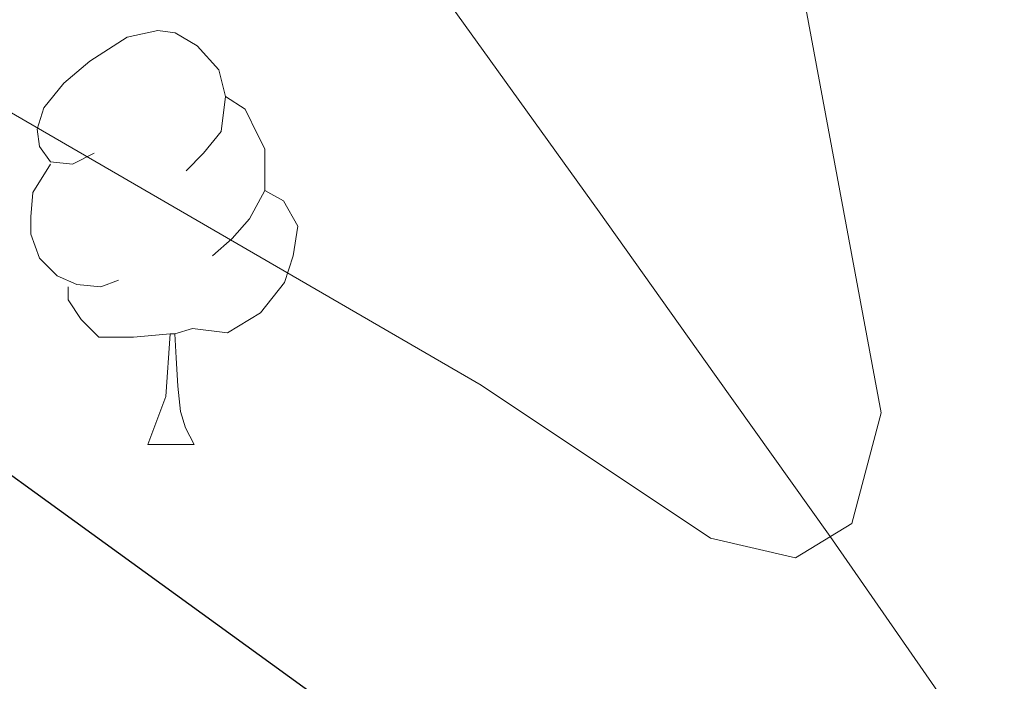
# Model space of a CAD drawing. Extents: x 636619 to 641134, y 766625 to 769685.
# Drawn here: x 637837 to 637860, y 767053 to 767069 of the extents above; entities that cross this region are included whole.
import ezdxf

# ---------------------------------------------------------------- set-up
doc = ezdxf.new("R2010")
doc.units = 0
doc.header["$MEASUREMENT"] = 0
doc.linetypes.add('DGN Style 3', pattern=[58.713844, 41.93846, -16.775384])
for name, color, linetype in [('Nivel 11', 7, 'Continuous'), ('Nivel 36', 7, 'Continuous'), ('Nivel 4', 7, 'Continuous'), ('Nivel 5', 7, 'Continuous'), ('Nivel 61', 7, 'Continuous'), ('Nivel 63', 7, 'Continuous')]:
    doc.layers.add(name, color=color, linetype=linetype)

msp = doc.modelspace()

# ---------------------------------------------------------------- linework, layer by layer
at = {"layer": 'Nivel 11', "color": 142, "linetype": 'DGN Style 3', "lineweight": 13}
msp.add_polyline3d([(637859.561, 767052.104, 896.451), (637856.801, 767056.088, 895.235), (637856.264, 767056.849, 895), (637853.464, 767060.788, 893.768), (637850.661, 767064.72, 892.493), (637847.854, 767068.636, 891.137), (637845.661, 767071.674, 890), (637842.647, 767075.214, 888.177), (637839.512, 767078.524, 886.107), (637837.78, 767080.639, 885), (637835.399, 767084.729, 883.355), (637833.477, 767089.096, 881.766), (637831.415, 767093.299, 880.07), (637828.343, 767097.098, 878.151), (637825.199, 767100.614, 876.252), (637823.833, 767103.18, 875), (637822.639, 767107.513, 872.989), (637821.718, 767112.026, 870.948), (637821.305, 767114.288, 870)], dxfattribs=at)
at = {"layer": 'Nivel 36', "color": 92, "linetype": 'Continuous', "lineweight": 0, "flags": 128}
for points in [[(637838.421, 767066.143), (637837.891, 767065.878), (637837.361, 767065.933), (637837.096, 767066.303), (637837.041, 767066.728), (637837.201, 767067.248), (637837.681, 767067.843), (637838.316, 767068.373), (637839.216, 767068.958), (637839.961, 767069.118), (637840.386, 767069.063), (637840.916, 767068.748), (637841.446, 767068.163), (637841.606, 767067.523), (637841.496, 767066.673), (637841.071, 767066.143), (637840.651, 767065.718)], [(637841.606, 767067.523), (637842.081, 767067.208), (637842.396, 767066.568), (637842.556, 767066.248), (637842.556, 767065.668), (637842.556, 767065.243), (637842.186, 767064.553), (637841.766, 767064.073), (637841.286, 767063.653)], [(637839.006, 767063.063), (637838.581, 767062.903), (637837.996, 767062.963), (637837.521, 767063.173), (637837.096, 767063.598), (637836.881, 767064.183), (637836.881, 767064.603), (637836.936, 767065.188), (637837.361, 767065.878)], [(637842.556, 767065.243), (637843.011, 767064.993), (637843.356, 767064.378), (637843.246, 767063.653), (637843.036, 767063.013), (637842.451, 767062.273), (637841.656, 767061.793), (637840.806, 767061.898), (637840.376, 767061.768)], [(637840.266, 767061.768), (637839.376, 767061.683), (637838.531, 767061.683), (637838.106, 767062.113), (637837.786, 767062.588), (637837.786, 767062.903)], [(637839.721, 767059.083), (637840.156, 767060.243), (637840.266, 767061.768), (637840.376, 767061.768), (637840.411, 767061.183), (637840.446, 767060.498), (637840.516, 767059.883), (637840.631, 767059.483), (637840.846, 767059.083)], [(637839.721, 767059.083), (637840.846, 767059.083)]]:
    msp.add_lwpolyline(points, dxfattribs=at)
at = {"layer": 'Nivel 4', "color": 25, "linetype": 'Continuous', "lineweight": 30, "elevation": 900, "flags": 128}
msp.add_lwpolyline([(637699.391, 767232.005), (637700.87, 767230.462), (637708.73, 767220.659), (637717.311, 767207.806), (637726.059, 767192.89), (637733.953, 767177.448), (637739.088, 767168.695), (637765.094, 767134.48), (637793.143, 767095.501), (637796.548, 767091.238), (637799.388, 767087.685), (637803.165, 767083.672), (637806.854, 767080.285), (637814.711, 767074.076), (637852.007, 767047.034), (637857.927, 767043.172)], dxfattribs=at)
at = {"layer": 'Nivel 5', "color": 25, "linetype": 'Continuous', "lineweight": 0, "elevation": 895, "flags": 128}
msp.add_lwpolyline([(637772.297, 767135.692), (637795.731, 767102.855), (637800.495, 767095.299), (637807.899, 767087.292), (637811.583, 767083.941), (637815.67, 767081.039), (637835.943, 767067.391), (637847.806, 767060.521), (637853.362, 767056.816), (637855.422, 767056.332), (637856.788, 767057.17), (637857.498, 767059.853), (637854.173, 767077.743), (637851.169, 767097.5), (637849.607, 767119.472)], dxfattribs=at)
at = {"layer": 'Nivel 61', "color": 19, "linetype": 'Continuous', "lineweight": 0}
msp.add_3dface([(637512.47, 769350.63), (640905.34, 769419.72), (640953.08, 767106.17), (637559.06, 767037.09)], dxfattribs=at)
at = {"layer": 'Nivel 63', "color": 7, "linetype": 'Continuous', "lineweight": 0}
msp.add_3dface([(636679.504, 766625.373, -0.25), (641133.575, 766716.029, -0.25), (641073.138, 769685.426, -0.25), (636619.066, 769594.77, -0.25)], dxfattribs=at)

doc.saveas('drawing.dxf')
